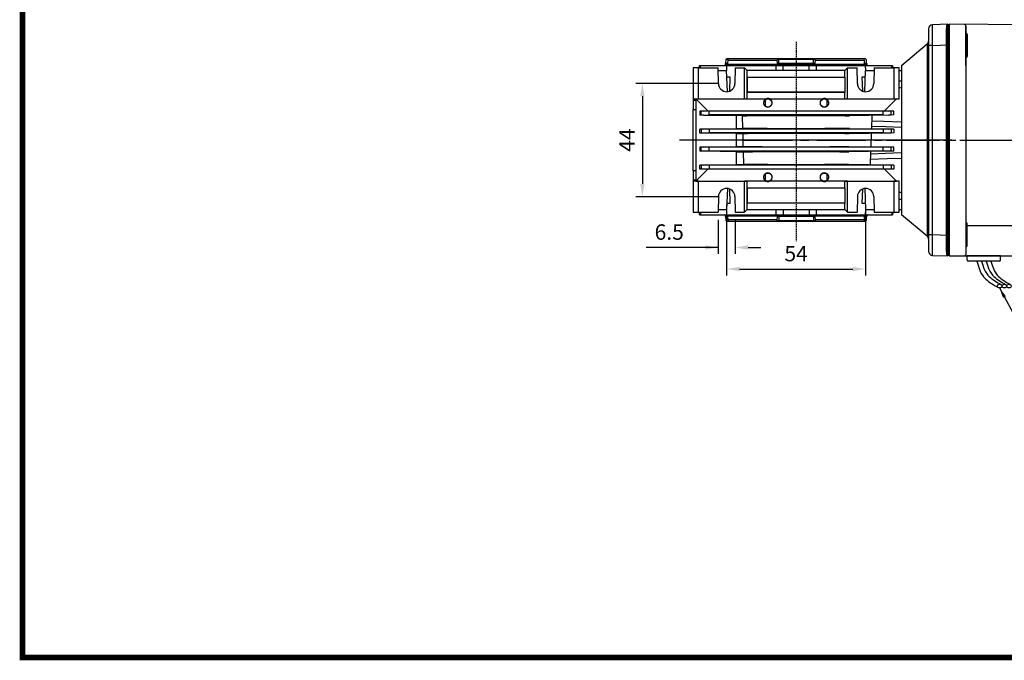
# Model space of a CAD drawing. Extents: x 2231 to 3263, y 280 to 1015.
# Drawn here: x 2257 to 2640, y 294 to 543 of the extents above; entities that cross this region are included whole.
import ezdxf

# ---------------------------------------------------------------- set-up
doc = ezdxf.new("R2010")
doc.units = 0
doc.header["$MEASUREMENT"] = 0
doc.linetypes.add('CENTER2', pattern=[28.575, 19.05, -3.175, 3.175, -3.175])
doc.linetypes.add('HIDDEN', pattern=[0.375, 0.25, -0.125])
for name, color, linetype in [('AM_6', 2, 'Continuous'), ('DKM2_OUTLINE', 3, 'Continuous'), ('DKM3_CENTER', 1, 'CENTER2'), ('외형선', 3, 'Continuous')]:
    doc.layers.add(name, color=color, linetype=linetype)
doc.layers.add('DKM5_DIM_LINE', color=1, linetype='Continuous', lineweight=18)
doc.layers.add('DKM7_TEXT', color=2, linetype='Continuous', lineweight=18)
doc.styles.add('MX_NOTE_STANDARD', font='txt.shx', dxfattribs={"height": 3.15, "bigfont": 'extfont.shx'})
doc.dimstyles.new('DKM-A2', dxfattribs={"dimtxt": 4, "dimasz": 4, "dimexe": 3, "dimexo": 2, "dimgap": 1.2, "dimtad": 1, "dimdsep": 46, "dimtxsty": 'Standard', "dimcen": 0, "dimclrd": 1, "dimclre": 1, "dimclrt": 2, "dimazin": 2, "dimtfac": 1, "dimtmove": 0, "dimatfit": 3, "dimfxl": 0, "dimarcsym": 0})
doc.dimstyles.new('DKM-A3', dxfattribs={"dimtxt": 2.83, "dimasz": 2.83, "dimexe": 2.12, "dimexo": 1.42, "dimgap": 1.2, "dimtad": 1, "dimdsep": 46, "dimtxsty": 'Standard', "dimcen": 0, "dimclrd": 1, "dimclre": 1, "dimclrt": 2, "dimazin": 2, "dimtfac": 1, "dimtmove": 0, "dimatfit": 3, "dimfxl": 0, "dimarcsym": 0})
doc.dimstyles.new('MXDIMSTYLE', dxfattribs={"dimtxt": 3.15, "dimasz": 2.5, "dimexe": 1.5, "dimexo": 1, "dimgap": 1, "dimtad": 1, "dimdec": 4, "dimdsep": 46, "dimtxsty": 'MX_NOTE_STANDARD', "dimcen": 2.5, "dimadec": 0, "dimazin": 0, "dimtfac": 1, "dimtdec": 4, "dimtmove": 2, "dimatfit": 3, "dimfxl": 0, "dimtolj": 1, "dimarcsym": 0})

# ---------------------------------------------------------------- blocks, each defined once
blk = doc.blocks.new('*D508')
at = {"color": 3, "linetype": 'Continuous', "lineweight": -2}
for p, q in [((2532.21, 471.26), (2532.21, 443.67)), ((2586.21, 471.26), (2586.21, 443.67)), ((2537.21, 446.17), (2581.21, 446.17))]:
    blk.add_line(p, q, dxfattribs=at)
at = {"color": 3}
for points in [[(2537.21, 447), (2537.21, 445.34), (2532.21, 446.17)], [(2581.21, 445.34), (2581.21, 447), (2586.21, 446.17)]]:
    blk.add_solid(points, dxfattribs=at)
at = {"layer": 'DEFPOINTS', "color": 0}
for p in [(2532.21, 474.26), (2586.21, 474.26), (2586.21, 446.17)]:
    blk.add_point(p, dxfattribs=at)
at = {"color": 3, "linetype": 'Continuous', "insert": (2559.21, 452.17), "char_height": 6, "attachment_point": 5}
blk.add_mtext('\\A1;54', dxfattribs=at)
blk = doc.blocks.new('*D509')
at = {"color": 3, "linetype": 'Continuous', "lineweight": -2}
for p, q in [((2529.21, 518.26), (2496.95, 518.26)), ((2499.45, 513.26), (2499.45, 479.26)), ((2529.21, 474.26), (2496.95, 474.26))]:
    blk.add_line(p, q, dxfattribs=at)
at = {"color": 3}
for points in [[(2500.28, 513.26), (2498.62, 513.26), (2499.45, 518.26)], [(2498.62, 479.26), (2500.28, 479.26), (2499.45, 474.26)]]:
    blk.add_solid(points, dxfattribs=at)
at = {"layer": 'DEFPOINTS', "color": 0}
for p in [(2532.21, 518.26), (2499.45, 474.26), (2532.21, 474.26)]:
    blk.add_point(p, dxfattribs=at)
at = {"color": 3, "linetype": 'Continuous', "insert": (2493.45, 496.26), "char_height": 6, "attachment_point": 5, "rotation": 90}
blk.add_mtext('\\A1;44', dxfattribs=at)
blk = doc.blocks.new('*D510')
at = {"color": 3, "linetype": 'Continuous', "lineweight": -2}
for p, q in [((2528.9, 465.26), (2528.9, 452.03)), ((2535.52, 465.26), (2535.52, 452.03)), ((2528.9, 454.53), (2500.9, 454.53)), ((2523.9, 454.53), (2518.9, 454.53)), ((2540.52, 454.53), (2545.52, 454.53))]:
    blk.add_line(p, q, dxfattribs=at)
at = {"color": 3}
for points in [[(2523.9, 453.7), (2523.9, 455.36), (2528.9, 454.53)], [(2540.52, 455.36), (2540.52, 453.7), (2535.52, 454.53)]]:
    blk.add_solid(points, dxfattribs=at)
at = {"layer": 'DEFPOINTS', "color": 0}
for p in [(2528.9, 468.26), (2535.52, 468.26), (2535.52, 454.53)]:
    blk.add_point(p, dxfattribs=at)
at = {"color": 3, "linetype": 'Continuous', "insert": (2509.9, 460.53), "char_height": 6, "attachment_point": 5}
blk.add_mtext('\\A1;6.5', dxfattribs=at)
blk = doc.blocks.new('BLOCK')
at = {"linetype": 'Continuous', "const_width": 2.38, "flags": 128}
blk.add_lwpolyline([(-1153.45, 778.01), (-1153.45, 17.66), (-86.1, 17.66), (-86.1, 778.01)], close=True, dxfattribs=at)
blk = doc.blocks.new('DKM 150W BRAKE')
at = {"layer": 'DKM2_OUTLINE'}
for p, q in [((-34.25, 77.63), (-34.25, 76.28)), ((-34.02, 77.68), (-33.75, 77.68)), ((-33.75, 78.18), (-33.75, 77.68)), ((26.25, 77.66), (-33.75, 78.18)), ((-33.75, 77.68), (-33.75, -11.32)), ((-27.25, 77.63), (-27.25, -3.82)), ((-27.25, 70.18), (-27.25, 77.63)), ((-6.75, 77.95), (-6.75, 0)), ((66.75, 77.01), (26.7, 77.39)), ((74.75, 76.93), (26.7, 77.39)), ((74.75, 78.18), (110.15, 78.18)), ((74.75, 33.18), (74.75, 78.18)), ((75.1, 78.48), (75.1, 78.18)), ((75.1, 78.48), (77.75, 78.48)), ((77.75, 78.18), (77.75, 79.38)), ((78.75, 79.38), (78.75, 78.18)), ((78.75, 78.48), (81.4, 78.48)), ((81.4, 78.18), (81.4, 78.48)), ((108.75, 54.98), (108.75, 78.18)), ((108.75, 78.18), (143.75, 78.18)), ((120.1, 78.48), (120.1, 78.18)), ((120.1, 78.48), (122.75, 78.48)), ((122.75, 78.18), (122.75, 79.38)), ((123.75, 79.38), (123.75, 78.18)), ((123.75, 78.48), (126.4, 78.48)), ((126.4, 78.18), (126.4, 78.48)), ((-34.25, -9.92), (-34.25, 76.28)), ((-26.75, 74.2), (-26.75, 65.7)), ((148.75, 73.18), (148.75, -6.82)), ((-27.25, 62.15), (-27.25, 70.18)), ((108.75, 55.18), (143.75, 55.18)), ((108.75, 11.39), (108.75, 54.98)), ((74.75, 33.18), (74.75, -11.82)), ((108.75, -11.82), (108.75, 11.39)), ((108.75, 11.18), (143.75, 11.18)), ((-26.75, -7.84), (-26.75, 0.66)), ((-26.75, 0), (26.75, 0)), ((26.75, -11.82), (26.75, 0)), ((-27.25, -3.82), (-27.25, -11.26)), ((-34.25, -9.92), (-34.25, -11.27)), ((-33.75, -11.32), (-34.02, -11.31)), ((-33.75, -11.32), (-33.75, -11.82)), ((74.75, -10.57), (26.7, -11.02)), ((-33.75, -11.82), (26.75, -11.82)), ((-26.75, -13.32), (-26.75, -11.82)), ((-13.75, -11.82), (-26.75, -11.82)), ((-14.25, -13.82), (-26.25, -13.82)), ((-13.75, -13.32), (-13.75, -11.82)), ((74.75, -11.82), (110.15, -11.82)), ((75.1, -12.12), (75.1, -11.82)), ((75.1, -12.12), (77.75, -12.12)), ((77.75, -11.82), (77.75, -13.02)), ((78.75, -13.02), (78.75, -11.82)), ((78.75, -12.12), (81.4, -12.12)), ((81.4, -11.82), (81.4, -12.12)), ((86.75, -13.62), (86.75, -11.82)), ((96.75, -11.82), (86.75, -11.82)), ((96.45, -13.92), (87.05, -13.92)), ((89.02, -13.92), (94.48, -13.92)), ((96.75, -11.82), (96.75, -13.62)), ((108.75, -11.82), (143.75, -11.82)), ((120.1, -12.12), (120.1, -11.82)), ((120.1, -12.12), (122.75, -12.12)), ((122.75, -11.82), (122.75, -13.02)), ((123.75, -13.02), (123.75, -11.82)), ((123.75, -12.12), (126.4, -12.12)), ((126.4, -11.82), (126.4, -12.12))]:
    blk.add_line(p, q, dxfattribs=at)
for points in [[(-22.98, -13.82), (-22.54, -15.39), (-22.11, -16.68), (-21.68, -17.74), (-21.26, -18.6), (-20.84, -19.3), (-20.42, -19.88), (-19.97, -20.38), (-19.52, -20.82), (-19.03, -21.26), (-18.51, -21.69), (-17.95, -22.11), (-17.33, -22.54), (-16.66, -22.96), (-15.9, -23.39), (-15.07, -23.82), (-14.95, -23.88)], [(-21.16, -13.82), (-20.7, -15.38), (-20.24, -16.67), (-19.76, -17.71), (-19.27, -18.55), (-18.77, -19.22), (-18.25, -19.77), (-17.71, -20.24), (-17.15, -20.66), (-16.58, -21.06), (-15.99, -21.46), (-15.39, -21.84), (-14.81, -22.22), (-14.23, -22.58), (-13.68, -22.93), (-13.45, -23.08)], [(-19.34, -13.82), (-18.88, -15.38), (-18.42, -16.67), (-17.94, -17.71), (-17.45, -18.55), (-16.95, -19.22), (-16.43, -19.77), (-15.89, -20.24), (-15.33, -20.66), (-14.76, -21.06), (-14.17, -21.46), (-13.57, -21.84), (-12.99, -22.22), (-12.41, -22.58), (-11.86, -22.93), (-11.63, -23.08)], [(-17.52, -13.82), (-17.06, -15.38), (-16.59, -16.67), (-16.12, -17.71), (-15.63, -18.55), (-15.13, -19.22), (-14.61, -19.77), (-14.07, -20.24), (-13.51, -20.66), (-12.94, -21.06), (-12.35, -21.46), (-11.75, -21.84), (-11.16, -22.22), (-10.59, -22.58), (-10.04, -22.93), (-9.81, -23.08)], [(89.93, -13.92), (90.37, -15.49), (90.81, -16.78), (91.23, -17.84), (91.65, -18.7), (92.07, -19.4), (92.49, -19.98), (92.94, -20.48), (93.4, -20.92), (93.88, -21.36), (94.4, -21.79), (94.96, -22.21), (95.58, -22.64), (96.26, -23.06), (97.01, -23.49), (97.84, -23.92), (97.97, -23.98)], [(91.75, -13.92), (92.21, -15.48), (92.67, -16.77), (93.15, -17.81), (93.64, -18.65), (94.14, -19.32), (94.66, -19.87), (95.2, -20.34), (95.76, -20.76), (96.33, -21.16), (96.92, -21.56), (97.52, -21.94), (98.1, -22.32), (98.68, -22.68), (99.23, -23.03), (99.46, -23.18)], [(93.57, -13.92), (94.03, -15.48), (94.5, -16.77), (94.97, -17.81), (95.46, -18.65), (95.96, -19.32), (96.48, -19.87), (97.02, -20.34), (97.58, -20.76), (98.15, -21.16), (98.74, -21.56), (99.34, -21.94), (99.93, -22.32), (100.5, -22.68), (101.05, -23.03), (101.28, -23.18)]]:
    blk.add_lwpolyline(points, dxfattribs=at)
for centre, radius, start, end in [((-34, 76.93), 0.75, 91.5, 109.4712), ((-27.75, 77.63), 0.5, 0, 89.5), ((26.25, 77.16), 0.5, 26.9731, 89.5), ((78.18, 73.76), 5.64, 94.383, 123.1343), ((78.32, 73.76), 5.64, 56.8657, 85.617), ((123.18, 73.76), 5.64, 94.383, 123.1343), ((123.32, 73.76), 5.64, 56.8657, 85.617), ((-27.25, 74.2), 0.5, 0, 90), ((-27.25, 65.7), 0.5, 270, 0), ((143.75, 60.18), 5, 270, 0), ((143.75, 50.18), 5, 0, 90), ((78.25, 33.18), 3.15, 0, 180), ((75.17, 33.18), 1.67, 0, 55.8023), ((78.25, 33.18), 2.5, 123.4635, 146.5368), ((78.25, 36.21), 1.67, 214.1982, 325.8022), ((81.21, 33.18), 1.67, 124.1981, 180.0002), ((78.25, 33.18), 2.5, 33.4629, 56.5375), ((123.25, 33.18), 3.15, 0, 180), ((120.17, 33.18), 1.67, 0, 55.8023), ((123.25, 33.18), 2.5, 123.4635, 146.5368), ((123.25, 36.21), 1.67, 214.1982, 325.8022), ((126.21, 33.18), 1.67, 124.1981, 180.0002), ((123.25, 33.18), 2.5, 33.4629, 56.5375), ((78.25, 33.18), 3.15, 180, 0), ((75.17, 33.18), 1.67, 304.1977, 0), ((78.25, 33.18), 2.5, 213.4632, 236.5365), ((78.25, 30.16), 1.67, 34.1978, 145.8018), ((81.21, 33.18), 1.67, 179.9998, 235.8019), ((78.25, 33.18), 2.5, 303.4625, 326.5371), ((123.25, 33.18), 3.15, 180, 0), ((120.17, 33.18), 1.67, 304.1977, 0), ((123.25, 33.18), 2.5, 213.4632, 236.5365), ((123.25, 30.16), 1.67, 34.1978, 145.8018), ((126.21, 33.18), 1.67, 179.9998, 235.8019), ((123.25, 33.18), 2.5, 303.4625, 326.5371), ((143.75, 16.18), 5, 270, 0), ((143.75, 6.18), 5, 0, 90), ((-27.25, 0.66), 0.5, 0, 90), ((143.75, -6.82), 5, 270, 0), ((-34, -10.56), 0.75, 250.5288, 268.5), ((-27.85, -11.22), 0.604, 280.2137, 355.9847), ((-27.25, -7.84), 0.5, 270, 0), ((-26.25, -13.32), 0.5, 180, 270), ((-14.25, -13.32), 0.5, 270, 0), ((78.18, -7.4), 5.64, 236.8657, 265.617), ((78.32, -7.4), 5.64, 274.383, 303.1343), ((87.05, -13.62), 0.3, 180, 270), ((96.45, -13.62), 0.3, 270, 0), ((123.18, -7.4), 5.64, 236.8657, 265.617), ((123.32, -7.4), 5.64, 274.383, 303.1343)]:
    blk.add_arc(centre, radius, start, end, dxfattribs=at)
for centre in [(-14.14, -23.54), (-12.32, -23.54), (-10.5, -23.54), (98.77, -23.64), (100.59, -23.64)]:
    blk.add_ellipse(centre, major_axis=(-0.91, 0), ratio=0.784553, dxfattribs=at)
blk.add_open_spline([(143.75, 78.18), (144.08, 78.18), (144.41, 78.15), (145.06, 78.02), (145.38, 77.92), (145.99, 77.67), (146.28, 77.51), (146.82, 77.14), (147.08, 76.93), (147.54, 76.46), (147.74, 76.21), (148.1, 75.66), (148.26, 75.38), (148.5, 74.78), (148.59, 74.47), (148.69, 73.99), (148.71, 73.83), (148.74, 73.51), (148.75, 73.34), (148.75, 73.18)], degree=3, knots=[0, 0, 0, 0, 0.125, 0.125, 0.25, 0.25, 0.375, 0.375, 0.5, 0.5, 0.625, 0.625, 0.75, 0.75, 0.875, 0.875, 0.9375, 0.9375, 1, 1, 1, 1], dxfattribs=at)
at = {"layer": 'DKM3_CENTER'}
for p, q in [((78.25, 37.43), (78.25, 28.93)), ((123.25, 37.43), (123.25, 28.93)), ((-58.25, 33.18), (155.25, 33.18))]:
    blk.add_line(p, q, dxfattribs=at)
at = {"layer": 'DKM7_TEXT', "color": 2, "attachment_point": 1}
for s, insert, char_height in [('LEAD WIRE(Yellow) 300mm\\PUL STYLE NO.3398 AWG NO.22\\P380V 이상 NO.3613 AWG NO.22', (107.26, -23.03), 2.83), ('LEAD WIRE 300mm\\PUL STYLE NO.3271 AWG NO.22', (-5.66, -25.88), 3.5)]:
    blk.add_mtext(s, dxfattribs=dict(at, insert=insert, char_height=char_height))
at = {"layer": 'DKM5_DIM_LINE'}
blk.add_leader([(-14.18, -24.25), (-7.04, -37.4), (72.96, -37.4)], dimstyle='DKM-A2', dxfattribs=at)
blk.add_leader([(98.73, -24.35), (105.87, -37.5), (170.87, -37.5)], dimstyle='DKM-A3', override={"dimgap": 1.2, "dimtad": 0}, dxfattribs=at)

msp = doc.modelspace()

# ---------------------------------------------------------------- linework, layer by layer
at = {"color": 7, "linetype": 'Continuous'}
for p, q in [((2618.21, 541.26), (2612.16, 541.05)), ((2618.21, 541.26), (2618.21, 533.26)), ((2610.71, 539.55), (2610.71, 533.05)), ((2600.21, 525.26), (2610.17, 533.62)), ((2610.17, 533.62), (2610.17, 458.9)), ((2612.16, 533.05), (2610.71, 533.05)), ((2610.71, 533.05), (2610.71, 459.46)), ((2612.16, 533.05), (2618.21, 533.26)), ((2612.16, 459.46), (2612.16, 533.05)), ((2618.21, 533.26), (2618.21, 459.25)), ((2521.65, 524.26), (2521.69, 525.26)), ((2521.69, 525.26), (2522.02, 525.26)), ((2521.99, 524.26), (2522.02, 525.26)), ((2522.02, 525.26), (2532.21, 525.26)), ((2531.71, 525.66), (2531.71, 525.96)), ((2532.73, 525.96), (2531.71, 525.96)), ((2586.71, 525.66), (2531.71, 525.66)), ((2531.95, 525.96), (2532, 527.55)), ((2532, 527.55), (2532.21, 527.76)), ((2532.85, 527.55), (2532, 527.55)), ((2532.21, 525.26), (2532.16, 523.26)), ((2586.21, 527.76), (2532.21, 527.76)), ((2532.21, 525.26), (2551.46, 525.26)), ((2532.73, 525.96), (2532.75, 527.26)), ((2532.75, 527.26), (2551.73, 527.26)), ((2532.85, 527.42), (2532.85, 527.55)), ((2551.4, 523.26), (2551.46, 525.26)), ((2551.46, 525.26), (2554.19, 525.26)), ((2551.73, 527.26), (2551.79, 525.96)), ((2566.63, 525.96), (2551.79, 525.96)), ((2552.44, 525.96), (2552.46, 527.55)), ((2565.96, 527.55), (2552.46, 527.55)), ((2554.14, 523.26), (2554.19, 525.26)), ((2554.19, 525.26), (2564.23, 525.26)), ((2564.28, 523.26), (2564.23, 525.26)), ((2564.23, 525.26), (2566.96, 525.26)), ((2565.98, 525.96), (2565.96, 527.55)), ((2566.63, 525.96), (2566.69, 527.26)), ((2566.69, 527.26), (2585.67, 527.26)), ((2566.96, 525.26), (2567.02, 523.26)), ((2566.96, 525.26), (2586.21, 525.26)), ((2585.67, 527.26), (2585.69, 525.96)), ((2586.71, 525.96), (2585.69, 525.96)), ((2586.21, 527.76), (2586.42, 527.55)), ((2586.26, 523.26), (2586.21, 525.26)), ((2586.21, 525.26), (2596.4, 525.26)), ((2586.42, 527.55), (2586.47, 525.96)), ((2586.71, 525.96), (2586.71, 525.66)), ((2596.43, 524.26), (2596.4, 525.26)), ((2596.4, 525.26), (2596.73, 525.26)), ((2596.73, 525.26), (2596.77, 524.26)), ((2600.21, 525.26), (2600.21, 467.26)), ((2519.21, 524.26), (2519.21, 512.26)), ((2521.21, 524.26), (2519.21, 524.26)), ((2521.21, 524.26), (2528.9, 524.26)), ((2521.21, 512.26), (2521.21, 524.26)), ((2529.01, 518.2), (2528.9, 524.26)), ((2528.92, 523.26), (2532.21, 523.26)), ((2532.5, 515.07), (2532.21, 523.26)), ((2533.61, 520.76), (2532.3, 520.76)), ((2533.43, 515.3), (2533.61, 520.76)), ((2535.52, 524.26), (2535.41, 518.2)), ((2535.52, 524.26), (2539.21, 524.26)), ((2539.21, 512.26), (2539.21, 524.26)), ((2540.21, 523.26), (2539.21, 524.26)), ((2540.21, 520.76), (2540.21, 523.26)), ((2578.21, 523.26), (2540.21, 523.26)), ((2540.21, 514.76), (2540.21, 520.76)), ((2540.21, 520.76), (2578.21, 520.76)), ((2540.26, 520.71), (2540.21, 520.76)), ((2540.26, 514.81), (2540.26, 520.71)), ((2540.26, 520.71), (2578.16, 520.71)), ((2578.16, 520.71), (2578.21, 520.76)), ((2578.16, 520.71), (2578.16, 514.81)), ((2579.21, 524.26), (2578.21, 523.26)), ((2578.21, 520.76), (2578.21, 523.26)), ((2578.21, 520.76), (2578.21, 514.76)), ((2579.21, 524.26), (2582.9, 524.26)), ((2579.21, 512.26), (2579.21, 524.26)), ((2583.01, 518.2), (2582.9, 524.26)), ((2586.12, 520.76), (2584.81, 520.76)), ((2584.81, 520.76), (2584.99, 515.3)), ((2585.92, 515.07), (2586.21, 523.26)), ((2586.21, 523.26), (2589.5, 523.26)), ((2589.52, 524.26), (2589.41, 518.2)), ((2589.52, 524.26), (2597.21, 524.26)), ((2597.21, 524.26), (2597.21, 512.26)), ((2599.21, 524.26), (2597.21, 524.26)), ((2599.21, 512.26), (2599.21, 524.26)), ((2599.21, 523.26), (2600.21, 523.26)), ((2600.21, 519.19), (2599.21, 519.2)), ((2540.26, 514.81), (2540.21, 514.76)), ((2540.21, 512.26), (2540.21, 514.76)), ((2578.21, 514.76), (2540.21, 514.76)), ((2578.16, 514.81), (2540.26, 514.81)), ((2578.16, 514.81), (2578.21, 514.76)), ((2578.21, 512.26), (2578.21, 514.76)), ((2519.21, 512.26), (2520.21, 512.22)), ((2519.21, 512.26), (2519.21, 511.68)), ((2519.21, 511.68), (2519.21, 508.14)), ((2520.21, 512.22), (2521.21, 512.26)), ((2520.25, 512.22), (2520.21, 512.22)), ((2520.21, 512.22), (2520.21, 480.29)), ((2520.25, 512.22), (2540.25, 512.22)), ((2524.9, 507.57), (2520.25, 512.22)), ((2521.21, 512.26), (2539.21, 512.26)), ((2539.21, 512.26), (2540.25, 512.22)), ((2540.21, 512.26), (2540.25, 512.22)), ((2540.21, 512.26), (2547.5, 512.26)), ((2547.15, 511.83), (2547.12, 509.52)), ((2548.92, 512.26), (2569.5, 512.26)), ((2570.92, 512.26), (2578.21, 512.26)), ((2571.3, 509.52), (2571.27, 511.83)), ((2578.21, 512.26), (2578.17, 512.22)), ((2578.17, 512.22), (2579.21, 512.26)), ((2578.17, 512.22), (2598.17, 512.22)), ((2579.21, 512.26), (2597.21, 512.26)), ((2598.17, 512.22), (2593.52, 507.57)), ((2597.21, 512.26), (2598.21, 512.22)), ((2598.17, 512.22), (2598.21, 512.22)), ((2598.21, 512.22), (2599.21, 512.26)), ((2519.21, 484.37), (2519.21, 508.14)), ((2522.28, 507.53), (2521.79, 507.52)), ((2521.79, 507.52), (2521.79, 506)), ((2522.28, 505.99), (2521.79, 506)), ((2523.3, 507.54), (2522.28, 507.53)), ((2522.28, 505.99), (2522.28, 507.53)), ((2523.3, 505.97), (2522.28, 505.99)), ((2523.3, 507.54), (2524.9, 507.57)), ((2525.39, 507.51), (2523.3, 507.54)), ((2523.3, 505.97), (2525.39, 506.01)), ((2523.3, 505.97), (2535.94, 505.75)), ((2524.9, 507.57), (2593.52, 507.57)), ((2525.39, 506.01), (2525.39, 507.51)), ((2593.03, 507.51), (2525.39, 507.51)), ((2593.03, 506.01), (2525.39, 506.01)), ((2538.4, 505.71), (2535.94, 505.75)), ((2535.94, 505.75), (2535.94, 500.77)), ((2538.52, 500.81), (2538.4, 505.71)), ((2595.12, 505.97), (2580.02, 505.71)), ((2588.65, 505.86), (2588.46, 500.66)), ((2595.12, 507.54), (2593.03, 507.51)), ((2593.03, 506.01), (2593.03, 507.51)), ((2593.03, 506.01), (2595.12, 505.97)), ((2593.52, 507.57), (2595.12, 507.54)), ((2596.14, 507.53), (2595.12, 507.54)), ((2596.14, 505.99), (2595.12, 505.97)), ((2596.14, 505.99), (2596.14, 507.53)), ((2597.21, 507.51), (2596.14, 507.53)), ((2597.21, 506.01), (2596.14, 505.99)), ((2597.21, 506.01), (2597.21, 507.51)), ((2522.28, 500.53), (2521.79, 500.52)), ((2521.79, 499), (2521.79, 500.52)), ((2522.28, 498.99), (2521.79, 499)), ((2523.3, 500.54), (2522.28, 500.53)), ((2522.28, 500.53), (2522.28, 498.99)), ((2523.3, 498.97), (2522.28, 498.99)), ((2523.3, 500.54), (2535.94, 500.77)), ((2525.39, 500.51), (2523.3, 500.54)), ((2525.39, 499.01), (2523.3, 498.97)), ((2535.94, 498.75), (2523.3, 498.97)), ((2593.03, 500.51), (2525.39, 500.51)), ((2525.39, 500.51), (2525.39, 499.01)), ((2593.03, 499.01), (2525.39, 499.01)), ((2535.94, 500.77), (2538.52, 500.81)), ((2535.94, 498.75), (2538.57, 498.7)), ((2535.94, 498.75), (2535.94, 493.77)), ((2538.69, 493.81), (2538.57, 498.7)), ((2595.12, 498.97), (2579.85, 498.7)), ((2579.9, 500.81), (2595.12, 500.54)), ((2588.4, 498.85), (2588.22, 493.66)), ((2595.12, 500.54), (2593.03, 500.51)), ((2593.03, 500.51), (2593.03, 499.01)), ((2595.12, 498.97), (2593.03, 499.01)), ((2596.14, 500.53), (2595.12, 500.54)), ((2596.14, 498.99), (2595.12, 498.97)), ((2596.14, 500.53), (2596.14, 498.99)), ((2597.21, 500.51), (2596.14, 500.53)), ((2597.21, 499.01), (2596.14, 498.99)), ((2597.21, 500.51), (2597.21, 499.01)), ((2523.3, 493.54), (2535.94, 493.77)), ((2535.94, 493.77), (2538.69, 493.81)), ((2579.73, 493.81), (2595.12, 493.54)), ((2522.28, 493.53), (2521.79, 493.52)), ((2521.79, 493.52), (2521.79, 492)), ((2522.28, 491.99), (2521.79, 492)), ((2523.3, 493.54), (2522.28, 493.53)), ((2522.28, 491.99), (2522.28, 493.53)), ((2523.3, 491.97), (2522.28, 491.99)), ((2525.39, 493.51), (2523.3, 493.54)), ((2525.39, 492.01), (2523.3, 491.97)), ((2535.94, 491.75), (2523.3, 491.97)), ((2525.39, 492.01), (2525.39, 493.51)), ((2593.03, 493.51), (2525.39, 493.51)), ((2593.03, 492.01), (2525.39, 492.01)), ((2535.94, 491.75), (2538.75, 491.7)), ((2535.94, 491.75), (2535.94, 486.77)), ((2538.87, 486.82), (2538.75, 491.7)), ((2595.12, 491.97), (2579.67, 491.7)), ((2588.16, 491.85), (2587.98, 486.67)), ((2595.12, 493.54), (2593.03, 493.51)), ((2593.03, 492.01), (2593.03, 493.51)), ((2595.12, 491.97), (2593.03, 492.01)), ((2596.14, 493.53), (2595.12, 493.54)), ((2596.14, 491.99), (2595.12, 491.97)), ((2596.14, 491.99), (2596.14, 493.53)), ((2597.21, 493.51), (2596.14, 493.53)), ((2597.21, 492.01), (2596.14, 491.99)), ((2597.21, 492.01), (2597.21, 493.51)), ((2522.28, 486.53), (2521.79, 486.52)), ((2521.79, 485), (2521.79, 486.52)), ((2523.3, 486.54), (2522.28, 486.53)), ((2522.28, 486.53), (2522.28, 484.99)), ((2523.3, 486.54), (2535.94, 486.77)), ((2525.39, 486.51), (2523.3, 486.54)), ((2593.03, 486.51), (2525.39, 486.51)), ((2525.39, 486.51), (2525.39, 485.01)), ((2535.94, 486.77), (2538.87, 486.82)), ((2595.12, 486.54), (2579.55, 486.82)), ((2595.12, 486.54), (2593.03, 486.51)), ((2593.03, 486.51), (2593.03, 485.01)), ((2596.14, 486.53), (2595.12, 486.54)), ((2596.14, 486.53), (2596.14, 484.99)), ((2597.21, 486.51), (2596.14, 486.53)), ((2597.21, 486.51), (2597.21, 485.01)), ((2519.21, 484.37), (2519.21, 480.84)), ((2520.25, 480.29), (2524.9, 484.94)), ((2522.28, 484.99), (2521.79, 485)), ((2523.3, 484.97), (2522.28, 484.99)), ((2525.39, 485.01), (2523.3, 484.97)), ((2524.9, 484.94), (2523.3, 484.97)), ((2593.52, 484.94), (2524.9, 484.94)), ((2593.03, 485.01), (2525.39, 485.01)), ((2547.12, 482.99), (2547.15, 480.69)), ((2571.27, 480.69), (2571.3, 482.99)), ((2595.12, 484.97), (2593.03, 485.01)), ((2595.12, 484.97), (2593.52, 484.94)), ((2593.52, 484.94), (2598.17, 480.29)), ((2596.14, 484.99), (2595.12, 484.97)), ((2597.21, 485.01), (2596.14, 484.99)), ((2519.21, 480.84), (2519.21, 480.26)), ((2520.21, 480.29), (2519.21, 480.26)), ((2519.21, 480.26), (2519.21, 468.26)), ((2521.21, 480.26), (2520.21, 480.29)), ((2520.25, 480.29), (2520.21, 480.29)), ((2520.25, 480.29), (2540.25, 480.29)), ((2521.21, 480.26), (2539.21, 480.26)), ((2521.21, 468.26), (2521.21, 480.26)), ((2540.25, 480.29), (2539.21, 480.26)), ((2539.21, 468.26), (2539.21, 480.26)), ((2540.21, 480.26), (2540.25, 480.29)), ((2540.21, 477.76), (2540.21, 480.26)), ((2547.5, 480.26), (2540.21, 480.26)), ((2569.5, 480.26), (2548.92, 480.26)), ((2578.21, 480.26), (2570.92, 480.26)), ((2579.21, 480.26), (2578.17, 480.29)), ((2578.21, 480.26), (2578.17, 480.29)), ((2578.17, 480.29), (2598.17, 480.29)), ((2578.21, 477.76), (2578.21, 480.26)), ((2579.21, 468.26), (2579.21, 480.26)), ((2579.21, 480.26), (2597.21, 480.26)), ((2598.21, 480.29), (2597.21, 480.26)), ((2597.21, 480.26), (2597.21, 468.26)), ((2598.17, 480.29), (2598.21, 480.29)), ((2599.21, 480.26), (2598.21, 480.29)), ((2599.21, 468.26), (2599.21, 480.26)), ((2532.5, 477.45), (2532.21, 469.26)), ((2533.61, 471.76), (2533.43, 477.21)), ((2540.21, 471.76), (2540.21, 477.76)), ((2540.26, 477.71), (2540.21, 477.76)), ((2540.21, 477.76), (2578.21, 477.76)), ((2540.26, 471.81), (2540.26, 477.71)), ((2540.26, 477.71), (2578.16, 477.71)), ((2578.16, 477.71), (2578.21, 477.76)), ((2578.16, 477.71), (2578.16, 471.81)), ((2578.21, 477.76), (2578.21, 471.76)), ((2584.99, 477.21), (2584.81, 471.76)), ((2585.92, 477.45), (2586.21, 469.26)), ((2529.01, 474.31), (2528.9, 468.26)), ((2532.3, 471.76), (2533.61, 471.76)), ((2535.41, 474.31), (2535.52, 468.26)), ((2540.26, 471.81), (2540.21, 471.76)), ((2540.21, 469.26), (2540.21, 471.76)), ((2578.21, 471.76), (2540.21, 471.76)), ((2578.16, 471.81), (2540.26, 471.81)), ((2578.16, 471.81), (2578.21, 471.76)), ((2578.21, 469.26), (2578.21, 471.76)), ((2583.01, 474.31), (2582.9, 468.26)), ((2584.81, 471.76), (2586.12, 471.76)), ((2589.41, 474.31), (2589.52, 468.26)), ((2519.21, 468.26), (2521.21, 468.26)), ((2521.21, 468.26), (2528.9, 468.26)), ((2521.69, 467.26), (2521.65, 468.26)), ((2521.69, 467.26), (2522.02, 467.26)), ((2521.99, 468.26), (2522.02, 467.26)), ((2522.02, 467.26), (2532.21, 467.26)), ((2528.92, 469.26), (2532.21, 469.26)), ((2532.16, 469.26), (2532.21, 467.26)), ((2532.21, 467.26), (2551.46, 467.26)), ((2535.52, 468.26), (2539.21, 468.26)), ((2539.21, 468.26), (2540.21, 469.26)), ((2540.21, 469.26), (2578.21, 469.26)), ((2551.46, 467.26), (2551.4, 469.26)), ((2551.46, 467.26), (2554.19, 467.26)), ((2554.14, 469.26), (2554.19, 467.26)), ((2554.19, 467.26), (2564.23, 467.26)), ((2564.28, 469.26), (2564.23, 467.26)), ((2564.23, 467.26), (2566.96, 467.26)), ((2567.02, 469.26), (2566.96, 467.26)), ((2566.96, 467.26), (2586.21, 467.26)), ((2578.21, 469.26), (2579.21, 468.26)), ((2579.21, 468.26), (2582.9, 468.26)), ((2586.21, 467.26), (2586.26, 469.26)), ((2586.21, 469.26), (2589.5, 469.26)), ((2586.21, 467.26), (2596.4, 467.26)), ((2589.52, 468.26), (2597.21, 468.26)), ((2596.43, 468.26), (2596.4, 467.26)), ((2596.4, 467.26), (2596.73, 467.26)), ((2596.77, 468.26), (2596.73, 467.26)), ((2597.21, 468.26), (2599.21, 468.26)), ((2599.21, 469.26), (2600.21, 469.26)), ((2610.17, 458.9), (2600.21, 467.26)), ((2531.71, 466.56), (2531.71, 466.86)), ((2531.71, 466.86), (2586.71, 466.86)), ((2532.73, 466.56), (2531.71, 466.56)), ((2532, 464.97), (2531.95, 466.56)), ((2532.21, 464.76), (2532, 464.97)), ((2532.21, 464.76), (2586.21, 464.76)), ((2532.75, 465.26), (2532.73, 466.56)), ((2551.73, 465.26), (2532.75, 465.26)), ((2551.79, 466.56), (2551.73, 465.26)), ((2566.63, 466.56), (2551.79, 466.56)), ((2552.44, 466.56), (2552.46, 464.97)), ((2552.46, 464.97), (2565.96, 464.97)), ((2565.98, 466.56), (2565.96, 464.97)), ((2566.69, 465.26), (2566.63, 466.56)), ((2585.67, 465.26), (2566.69, 465.26)), ((2585.57, 465.1), (2585.57, 464.97)), ((2585.57, 464.97), (2586.42, 464.97)), ((2585.69, 466.56), (2585.67, 465.26)), ((2586.71, 466.56), (2585.69, 466.56)), ((2586.42, 464.97), (2586.21, 464.76)), ((2586.47, 466.56), (2586.42, 464.97)), ((2586.71, 466.86), (2586.71, 466.56)), ((2610.71, 459.46), (2610.71, 452.97)), ((2612.16, 459.46), (2610.71, 459.46)), ((2618.21, 459.25), (2612.16, 459.46)), ((2618.21, 459.25), (2618.21, 451.26)), ((2612.16, 451.47), (2618.21, 451.26))]:
    msp.add_line(p, q, dxfattribs=at)
at = {"color": 7, "linetype": 'HIDDEN', "ltscale": 2}
msp.add_line((2559.21, 534.36), (2559.21, 457.03), dxfattribs=at)
at = {"color": 7, "linetype": 'HIDDEN'}
msp.add_line((2619.71, 496.26), (2513.9, 496.26), dxfattribs=at)
at = {"color": 7, "linetype": 'Continuous', "extrusion": (0, 0, -1)}
for points in [[(-2532.75, 527.26), (-2532.85, 527.42), (-2532.88, 527.52), (-2532.85, 527.55)], [(-2585.57, 527.55), (-2585.54, 527.52), (-2585.57, 527.43), (-2585.67, 527.26)], [(-2519.21, 508.14), (-2519.57, 508.15), (-2520.21, 508.15)], [(-2600.21, 503.27), (-2593.21, 503.48), (-2588.57, 503.62)], [(-2579.85, 498.7), (-2578.16, 498.73), (-2576.37, 498.76), (-2574.46, 498.78), (-2572.46, 498.8), (-2570.38, 498.82), (-2568.23, 498.83), (-2566.02, 498.84), (-2563.78, 498.85), (-2561.5, 498.85), (-2559.21, 498.85), (-2556.92, 498.85), (-2554.64, 498.85), (-2552.4, 498.84), (-2550.19, 498.83), (-2548.04, 498.82), (-2545.96, 498.8), (-2543.96, 498.78), (-2542.05, 498.76), (-2540.26, 498.73), (-2538.57, 498.7)], [(-2538.69, 493.81), (-2540.37, 493.79), (-2542.16, 493.76), (-2544.05, 493.74), (-2546.04, 493.72), (-2548.11, 493.7), (-2550.24, 493.69), (-2552.44, 493.68), (-2554.67, 493.67), (-2556.93, 493.67), (-2559.21, 493.66), (-2561.49, 493.67), (-2563.75, 493.67), (-2565.98, 493.68), (-2568.18, 493.69), (-2570.31, 493.7), (-2572.38, 493.72), (-2574.37, 493.74), (-2576.26, 493.76), (-2578.05, 493.79), (-2579.73, 493.81)], [(-2588.05, 488.88), (-2594.63, 489.07), (-2600.21, 489.24)], [(-2520.21, 484.37), (-2519.57, 484.37), (-2519.21, 484.37)], [(-2532.85, 464.97), (-2532.88, 465), (-2532.85, 465.09), (-2532.75, 465.26)], [(-2585.67, 465.26), (-2585.57, 465.09), (-2585.54, 465), (-2585.57, 464.97)]]:
    msp.add_lwpolyline(points, dxfattribs=at)
at = {"color": 7, "linetype": 'Continuous'}
for points in [[(2599.21, 516.63), (2599.66, 516.62), (2600.21, 516.61)], [(2520.21, 511.67), (2519.57, 511.68), (2519.21, 511.68)], [(2538.4, 505.71), (2540.1, 505.74), (2541.91, 505.76), (2543.83, 505.78), (2545.85, 505.8), (2547.95, 505.82), (2550.11, 505.83), (2552.34, 505.84), (2554.61, 505.85), (2556.9, 505.86), (2559.21, 505.86), (2561.52, 505.86), (2563.81, 505.85), (2566.08, 505.84), (2568.31, 505.83), (2570.47, 505.82), (2572.57, 505.8), (2574.59, 505.78), (2576.51, 505.76), (2578.32, 505.74), (2580.02, 505.71)], [(2588.5, 501.65), (2594.13, 501.47), (2600.21, 501.26)], [(2579.9, 500.81), (2578.21, 500.78), (2576.41, 500.76), (2574.5, 500.74), (2572.49, 500.72), (2570.41, 500.7), (2568.25, 500.69), (2566.04, 500.67), (2563.79, 500.67), (2561.51, 500.66), (2559.21, 500.66), (2556.91, 500.66), (2554.63, 500.67), (2552.38, 500.67), (2550.17, 500.69), (2548.01, 500.7), (2545.93, 500.72), (2543.92, 500.74), (2542.01, 500.76), (2540.21, 500.78), (2538.52, 500.81)], [(2538.75, 491.7), (2540.41, 491.73), (2542.2, 491.75), (2544.09, 491.78), (2546.07, 491.79), (2548.13, 491.81), (2550.27, 491.83), (2552.45, 491.84), (2554.68, 491.84), (2556.94, 491.85), (2559.21, 491.85), (2561.48, 491.85), (2563.74, 491.84), (2565.97, 491.84), (2568.15, 491.83), (2570.29, 491.81), (2572.35, 491.79), (2574.33, 491.78), (2576.22, 491.75), (2578.01, 491.73), (2579.67, 491.7)], [(2600.21, 491.25), (2593.94, 491.04), (2588.12, 490.85)], [(2579.55, 486.82), (2577.89, 486.79), (2576.12, 486.77), (2574.24, 486.74), (2572.27, 486.72), (2570.22, 486.71), (2568.1, 486.69), (2565.93, 486.68), (2563.71, 486.68), (2561.47, 486.67), (2559.21, 486.67), (2556.95, 486.67), (2554.71, 486.68), (2552.49, 486.68), (2550.32, 486.69), (2548.2, 486.71), (2546.15, 486.72), (2544.18, 486.74), (2542.3, 486.77), (2540.53, 486.79), (2538.87, 486.82)], [(2519.21, 480.84), (2519.57, 480.84), (2520.21, 480.84)], [(2600.21, 475.91), (2599.66, 475.89), (2599.21, 475.88)], [(2599.21, 473.31), (2599.66, 473.32), (2600.21, 473.33)]]:
    msp.add_lwpolyline(points, dxfattribs=at)
for centre in [(2548.21, 510.66), (2570.21, 510.66), (2548.21, 481.86), (2570.21, 481.86)]:
    msp.add_circle(centre, 1.58, dxfattribs=at)
for centre, radius, start, end in [((2612.21, 539.55), 1.5, 92, 180), ((2918.09, 537.05), 305.96, 179.2514, 180.7486), ((2609.21, 534.77), 1.5, 310, 0), ((2531.31, 525.66), 0.4, 270, 0), ((2552.49, 526.4), 1.15, 91.8851, 131.8161), ((2565.93, 526.4), 1.15, 48.1808, 88.1179), ((2587.11, 525.66), 0.4, 180, 270), ((2532.21, 518.26), 3.2, 181, 359), ((2586.21, 518.26), 3.2, 181, 359), ((2548.21, 510.72), 1.7, 114.7128, 65.2872), ((2548.21, 510.66), 1.75, 66.1045, 113.8955), ((2570.21, 510.72), 1.7, 114.7128, 65.2872), ((2570.21, 510.66), 1.75, 66.1045, 113.8955), ((2548.21, 481.8), 1.7, 294.7128, 245.2872), ((2570.21, 481.8), 1.7, 294.7128, 245.2872), ((2548.21, 481.86), 1.75, 246.1045, 293.8955), ((2570.21, 481.86), 1.75, 246.1045, 293.8955), ((2532.21, 474.26), 3.2, 1, 179), ((2586.21, 474.26), 3.2, 1, 179), ((2531.31, 466.86), 0.4, 0, 90), ((2587.11, 466.86), 0.4, 90, 180), ((2552.49, 466.12), 1.15, 228.1808, 268.1179), ((2565.93, 466.12), 1.15, 271.8851, 311.8161), ((2918.09, 455.47), 305.96, 179.2514, 180.7486), ((2609.21, 457.75), 1.5, 0, 50), ((2612.21, 452.97), 1.5, 180, 268)]:
    msp.add_arc(centre, radius, start, end, dxfattribs=at)
at = {"layer": 'DKM2_OUTLINE'}
for p, q in [((2617.71, 540.71), (2617.71, 539.56)), ((2617.94, 540.75), (2618.21, 540.76)), ((2618.21, 541.26), (2618.21, 540.76)), ((2618.21, 451.76), (2618.21, 540.76)), ((2617.71, 452.96), (2617.71, 539.56)), ((2617.71, 452.96), (2617.71, 451.81)), ((2618.21, 451.76), (2617.94, 451.77)), ((2618.21, 451.76), (2618.21, 451.26))]:
    msp.add_line(p, q, dxfattribs=at)
for centre, start, end in [((2617.96, 540), 91.5, 109.4712), ((2617.96, 452.51), 250.5288, 268.5)]:
    msp.add_arc(centre, 0.75, start, end, dxfattribs=at)
at = {"layer": 'DKM3_CENTER'}
msp.add_line((2538.71, 496.26), (2732.62, 496.26), dxfattribs=at)
at = {"layer": 'DKM3_CENTER', "ltscale": 0.5}
msp.add_line((2617.71, 496.26), (2613.71, 496.26), dxfattribs=at)
at = {"layer": '외형선'}
for p, q in [((2617.71, 540.76), (2617.71, 538.81)), ((2617.71, 453.71), (2617.71, 538.81)), ((2617.71, 453.71), (2617.71, 451.76))]:
    msp.add_line(p, q, dxfattribs=at)

# ---------------------------------------------------------------- block references
at = {"color": 3, "linetype": 'Continuous', "lineweight": 13, "xscale": 0.9266400000000002, "yscale": 0.9266400000000002, "zscale": 0.9266400000000002}
msp.add_blockref('BLOCK', (3327.37, 278.92), dxfattribs=at)
at = {"layer": 'AM_6', "color": 3, "linetype": 'Continuous', "lineweight": -3}
msp.add_blockref('DKM 150W BRAKE', (2652.46, 463.07), dxfattribs=at)

# ---------------------------------------------------------------- dimensions: what is measured, and where the dimension line sits
at = {"color": 3, "linetype": 'Continuous'}
dim = msp.add_linear_dim(base=(2499.45, 474.26), p1=(2532.21, 518.26), p2=(2532.21, 474.26), angle=90, dimstyle='MXDIMSTYLE', override={"dimtxt": 6, "dimasz": 5, "dimexe": 2.5, "dimexo": 3, "dimgap": 3, "dimtoh": 1, "dimdec": 0, "dimzin": 9, "dimtxsty": 'Standard', "dimcen": 0, "dimclrd": 3, "dimclre": 3, "dimclrt": 3, "dimtdec": 0, "dimtofl": 0, "dimtmove": 0, "dimtzin": 0}, dxfattribs=at)
dim.commit()
dim.dimension.update_dxf_attribs({"geometry": '*D509', "text_midpoint": (2499.45, 496.26), "dimtype": 160})
dim = msp.add_linear_dim(base=(2586.21, 446.17), p1=(2532.21, 474.26), p2=(2586.21, 474.26), dimstyle='MXDIMSTYLE', override={"dimtxt": 6, "dimasz": 5, "dimexe": 2.5, "dimexo": 3, "dimgap": 3, "dimtoh": 1, "dimdec": 0, "dimzin": 9, "dimtxsty": 'Standard', "dimcen": 0, "dimclrd": 3, "dimclre": 3, "dimclrt": 3, "dimtdec": 0, "dimtofl": 0, "dimtmove": 0, "dimtzin": 0}, dxfattribs=at)
dim.commit()
dim.dimension.update_dxf_attribs({"geometry": '*D508', "text_midpoint": (2559.21, 452.17)})
dim = msp.add_linear_dim(base=(2535.52, 454.53), p1=(2528.9, 468.26), p2=(2535.52, 468.26), angle=0, text='6.5', dimstyle='MXDIMSTYLE', override={"dimtxt": 6, "dimasz": 5, "dimexe": 2.5, "dimexo": 3, "dimgap": 3, "dimtoh": 1, "dimdec": 0, "dimzin": 9, "dimtxsty": 'Standard', "dimcen": 0, "dimclrd": 3, "dimclre": 3, "dimclrt": 3, "dimtdec": 0, "dimtofl": 0, "dimtmove": 0, "dimtzin": 0}, dxfattribs=at)
dim.commit()
dim.dimension.update_dxf_attribs({"geometry": '*D510', "text_midpoint": (2509.9, 454.53), "dimtype": 161})

doc.saveas('drawing.dxf')
